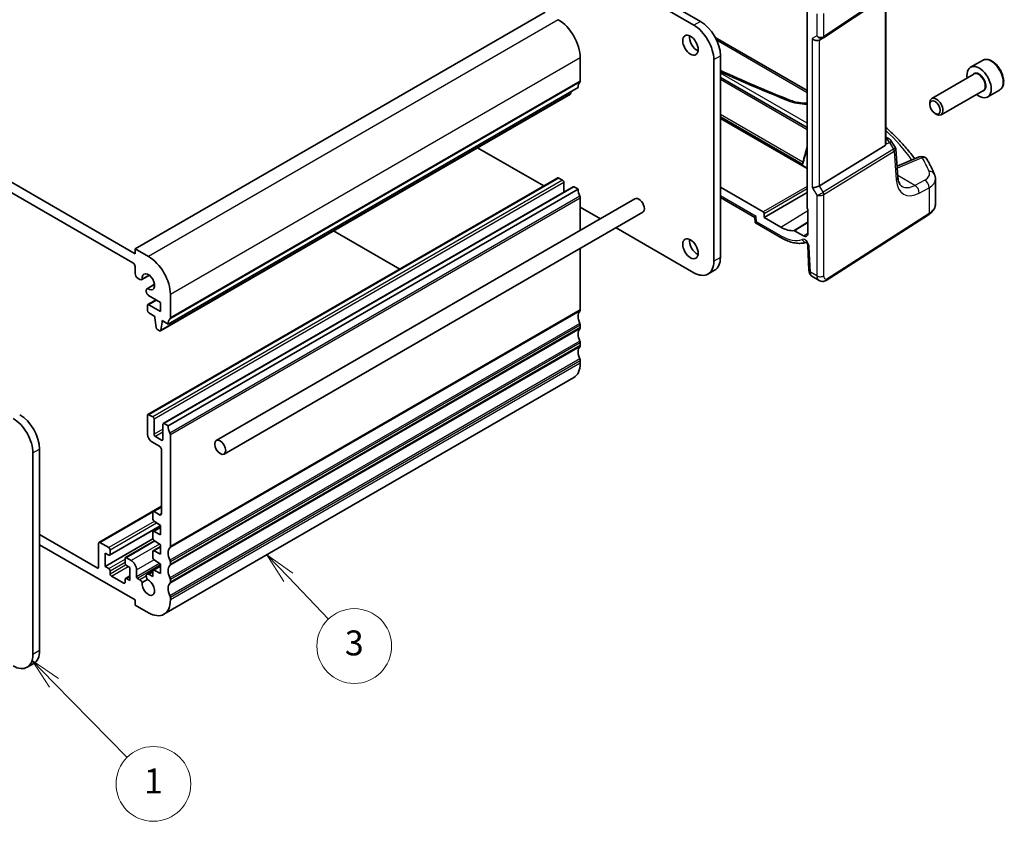
# Model space of a CAD drawing. Units: millimetres. Extents: x 29 to 4175, y 16 to 859.
# Drawn here: x 559 to 717, y 195 to 323 of the extents above; entities that cross this region are included whole.
import ezdxf

# ---------------------------------------------------------------- set-up
doc = ezdxf.new("R2010")
doc.units = ezdxf.units.MM
doc.header["$LTSCALE"] = 2
for name, color, linetype, lineweight in [('Symbol (TK)', 100, 'Continuous', 18), ('Visible (ISO)', 7, 'Continuous', 35), ('Visible Narrow (ISO)', 7, 'Continuous', 25)]:
    doc.layers.add(name, color=color, linetype=linetype, lineweight=lineweight)
doc.styles.add('Note Text (TK2)', font='MS PGothic.ttf')

# ---------------------------------------------------------------- blocks, each defined once
blk = doc.blocks.new('バルーン5')
at = {"layer": 'Symbol (TK)', "color": 100}
for p, q in [((300.975, 117.012), (299.246, 118.818)), ((301.336, 117.357), (299.246, 118.818)), ((299.246, 118.818), (300.614, 116.666)), ((300.975, 117.012), (304.187, 113.657))]:
    blk.add_line(p, q, dxfattribs=at)
at = {"layer": 'Symbol (TK)'}
blk.add_circle((306.254, 111.498), 3, dxfattribs=at)
at = {"layer": 'Symbol (TK)', "color": 7, "insert": (306.254, 111.492), "char_height": 2, "attachment_point": 5, "line_spacing_factor": 0.25, "style": 'Note Text (TK2)'}
blk.add_mtext('3', dxfattribs=at)
blk = doc.blocks.new('バルーン6')
at = {"layer": 'Symbol (TK)', "color": 100}
for p, q in [((282.159, 108.549), (280.405, 110.33)), ((282.515, 108.9), (280.405, 110.33)), ((280.405, 110.33), (281.803, 108.198)), ((282.159, 108.549), (288.044, 102.574))]:
    blk.add_line(p, q, dxfattribs=at)
at = {"layer": 'Symbol (TK)'}
blk.add_circle((290.141, 100.444), 3, dxfattribs=at)
at = {"layer": 'Symbol (TK)', "color": 7, "insert": (290.141, 100.421), "char_height": 2, "attachment_point": 5, "line_spacing_factor": 0.25, "style": 'Note Text (TK2)'}
blk.add_mtext('1', dxfattribs=at)

msp = doc.modelspace()

# ---------------------------------------------------------------- linework, layer by layer
at = {"layer": 'Visible (ISO)'}
for p, q in [((667.0139, 322.5694), (573.9587, 376.2949)), ((575.0193, 376.9073), (668.0746, 323.1818)), ((577.3528, 285.9087), (489.6715, 336.5315)), ((490.0251, 334.6944), (576.9992, 284.4799)), ((687.7781, 320.5652), (698.6399, 327.8173)), ((697.8026, 303.5801), (697.8026, 327.2582)), ((643.1137, 324.6923), (577.3528, 286.7252)), ((685.1787, 325.3092), (685.1787, 293.254)), ((670.4231, 320.6308), (685.1787, 312.1117)), ((687.1361, 320.1929), (687.7396, 320.5413)), ((671.2566, 317.6704), (671.2566, 285.3372)), ((648.7706, 313.6288), (648.7706, 317.3438)), ((670.1959, 284.7248), (670.1959, 317.0581)), ((713.2979, 316.9493), (711.3887, 315.8471)), ((711.943, 314.7237), (705.1596, 310.8073)), ((671.2566, 314.2147), (685.1787, 306.1768)), ((647.1823, 311.5149), (581.4213, 273.5478)), ((648.417, 312.6082), (582.6561, 274.6411)), ((647.242, 311.6172), (647.2898, 311.9574)), ((713.443, 312.1256), (706.6596, 308.2092)), ((716.0479, 312.1862), (714.1387, 311.0839)), ((704.8489, 309.8702), (704.8489, 310.1206)), ((705.6927, 308.4087), (705.9096, 308.2835)), ((671.2566, 307.6398), (685.1787, 299.6019)), ((697.8026, 304.6417), (698.3346, 304.3346)), ((698.6752, 304.0102), (699.3036, 303.0349)), ((632.3062, 302.9262), (642.9198, 296.7984)), ((687.1649, 296.8291), (697.6741, 303.2898)), ((699.7349, 298.2278), (699.3932, 302.7679)), ((703.167, 301.4597), (699.6052, 299.9501)), ((645.1558, 298.0894), (579.3948, 260.1223)), ((645.3058, 298.0745), (645.9421, 297.7071)), ((646.1543, 297.3397), (646.1543, 295.8081)), ((705.7565, 293.9298), (705.7565, 297.9134)), ((647.6306, 296.6605), (581.8697, 258.6934)), ((648.417, 296.2782), (582.6561, 258.3111)), ((647.7806, 296.6457), (648.417, 296.2782)), ((678.1234, 292.6493), (671.2566, 296.6139)), ((678.2648, 291.7512), (685.1787, 295.743)), ((657.5501, 294.748), (590.375, 255.9644)), ((648.7706, 294.8494), (648.7706, 289.6791)), ((671.2566, 294.9462), (676.7748, 291.7603)), ((658.8001, 292.5829), (591.625, 253.7993)), ((648.7706, 293.4205), (652.0107, 291.5498)), ((678.2648, 291.7512), (678.2648, 292.4045)), ((685.2848, 293.0347), (685.2848, 289.2062)), ((676.7748, 291.7606), (676.807, 291.0322)), ((676.907, 290.8675), (681.1096, 288.4411)), ((680.9439, 290.2044), (678.2648, 291.7512)), ((688.2288, 281.6418), (704.6274, 292.1568)), ((609.1838, 289.5765), (619.7974, 283.4487)), ((654.5107, 290.1064), (667.0139, 282.8877)), ((684.5855, 288.8025), (683.1671, 289.6215)), ((577.3528, 286.7252), (577.3528, 285.9087)), ((579.4741, 285.5005), (577.3528, 286.7252)), ((648.7706, 286.7924), (648.7706, 276.9273)), ((685.2864, 287.2644), (685.4639, 283.2514)), ((577.3528, 283.8675), (577.3528, 282.7635)), ((670.3246, 283.2772), (669.2639, 282.6648)), ((577.8124, 281.9674), (578.0886, 281.808)), ((579.6296, 282.4778), (578.4136, 281.7758)), ((579.616, 282.488), (578.4765, 281.8301)), ((685.9462, 282.3092), (687.1013, 281.6424)), ((579.1191, 280.0231), (579.1191, 279.8675)), ((580.4697, 281.0227), (579.2537, 280.3207)), ((579.3322, 280.348), (580.4717, 281.0059)), ((580.7297, 278.5293), (579.3948, 277.7586)), ((579.4726, 279.2551), (581.4187, 278.1316)), ((581.4187, 278.1316), (581.4187, 276.6619)), ((583.0096, 275.6617), (583.0096, 279.3767)), ((579.3327, 277.6213), (579.3327, 276.8048)), ((581.4187, 276.6619), (579.5448, 277.7438)), ((579.5448, 276.4374), (580.5348, 275.8658)), ((580.5348, 275.8658), (580.5348, 275.6209)), ((580.5348, 275.6209), (580.7198, 274.0897)), ((581.4811, 273.6501), (581.6661, 274.9677)), ((581.6661, 275.2126), (582.6561, 274.6411)), ((581.6661, 274.9677), (581.6661, 275.2126)), ((581.8783, 275.0901), (581.6661, 274.9677)), ((580.9296, 273.7599), (581.2713, 273.5626)), ((648.7706, 274.4778), (648.7706, 274.0695)), ((648.7706, 271.62), (648.7706, 271.2118)), ((648.7706, 268.7623), (648.7706, 268.354)), ((647.735, 266.0652), (581.9741, 228.0981)), ((579.3327, 259.985), (579.3327, 256.9639)), ((580.1812, 259.74), (579.5448, 260.1074)), ((580.3933, 256.9639), (580.3933, 259.3726)), ((581.8076, 258.5561), (581.8076, 256.1474)), ((582.6561, 258.3111), (582.0197, 258.6786)), ((581.5954, 256.0249), (580.6055, 256.5965)), ((583.0096, 238.9602), (583.0096, 256.8823)), ((562.0086, 254.5961), (562.0086, 222.2628)), ((580.0398, 255.7392), (581.2419, 255.0452)), ((581.5954, 254.4328), (581.5954, 244.27)), ((560.9479, 221.6504), (560.9479, 253.9837)), ((571.5459, 239.6282), (581.5954, 245.4303)), ((581.5954, 245.3512), (580.2433, 244.5706)), ((580.1812, 244.4333), (580.1812, 243.3688)), ((581.2419, 244.0659), (580.3933, 244.5558)), ((573.2601, 237.5573), (581.4187, 242.2676)), ((581.4187, 242.0605), (580.2433, 241.382)), ((580.3789, 243.0103), (581.4187, 242.3282)), ((581.4187, 242.3282), (581.4187, 240.8585)), ((571.2717, 235.5309), (562.0086, 240.8789)), ((572.5445, 235.7758), (580.1903, 240.1901)), ((580.1812, 241.2446), (580.1812, 240.2661)), ((581.4187, 240.8585), (580.3786, 241.375)), ((562.0086, 239.2459), (577.3528, 230.387)), ((571.4838, 239.4909), (571.4838, 235.6534)), ((573.1101, 238.7969), (571.6959, 239.6134)), ((575.7886, 237.1787), (580.4427, 239.8658)), ((581.4187, 238.9578), (580.2433, 238.2793)), ((580.3789, 239.9076), (581.4187, 239.2255)), ((581.4187, 239.2255), (581.4187, 237.7558)), ((572.5445, 235.7758), (572.5445, 237.8987)), ((572.5445, 237.8987), (573.1101, 237.5721)), ((573.3223, 237.6946), (573.3223, 238.4294)), ((575.7264, 237.0414), (575.7264, 236.3066)), ((576.7164, 236.7148), (575.9386, 237.1639)), ((580.1812, 238.1419), (580.1812, 237.1656)), ((581.4187, 237.7558), (580.3786, 238.2724)), ((573.1101, 235.4492), (572.5445, 235.7758)), ((575.9386, 235.9391), (576.5043, 235.6125)), ((576.5043, 235.6125), (576.5043, 233.4896)), ((581.4187, 235.8551), (580.2433, 235.1766)), ((580.3786, 236.8073), (581.4187, 236.1228)), ((581.4187, 236.1228), (581.4187, 234.6531)), ((583.0096, 236.1024), (583.0096, 236.5107)), ((573.3223, 234.5919), (573.3223, 235.0818)), ((575.5143, 233.0814), (573.5344, 234.2245)), ((575.7886, 233.8311), (576.5043, 234.2443)), ((576.5043, 233.4896), (575.9386, 233.8162)), ((577.5649, 234.1037), (577.5649, 235.2451)), ((578.0886, 233.6381), (577.7063, 233.8588)), ((580.1827, 235.0669), (579.2537, 234.5306)), ((580.1812, 234.1505), (579.5787, 234.4984)), ((580.1812, 235.0392), (580.1812, 234.1505)), ((581.4187, 234.6531), (580.3786, 235.1697)), ((575.7264, 233.6938), (575.7264, 233.2039)), ((578.4765, 233.168), (579.3322, 233.662)), ((583.0096, 233.2447), (583.0096, 233.6529)), ((583.0096, 230.387), (583.0096, 230.7952)), ((577.3528, 230.387), (577.3528, 229.5705)), ((577.3528, 229.5705), (579.4741, 228.3457)), ((561.0766, 220.2028), (560.0159, 219.5904))]:
    msp.add_line(p, q, dxfattribs=at)
for centre, start, end in [((697.8346, 303.4686), 32.793701, 60), ((703.5572, 300.539), 29.548715, 112.969954)]:
    msp.add_arc(centre, 1, start, end, dxfattribs=at)
for centre, major_axis, ratio, start_param, end_param in [((645.235, 319.3851), (-2.5, 4.3301), 0.57735027, 3.92699082, 5.49778714), ((667.0139, 318.8952), (2.25, -3.8971), 0.57735027, 0.78539816, 2.35619449), ((668.0746, 319.5076), (-2.25, 3.8971), 0.57735027, 3.92699082, 5.49778714), ((667.5089, 319.9975), (0.875, -1.5155), 0.57735027, 3.79273011, 5.63204785), ((686.5704, 320.79), (-0.7391, 0.4267), 0.71743894, 1.17809725, 2.74889357), ((687.3729, 321.1643), (0.4861, -0.536), 0.9793042, 6.07440948, 6.13826638), ((712.7637, 313.4655), (1.375, -2.3816), 0.57735027, 5.28932033, 10.41864294), ((794.8401, 393.5326), (203.3087, -14.9125), 0.52258913, 4.09789844, 4.16486093), ((649.8312, 311.7917), (-1, 1.7321), 0.57735027, 0.14189705, 0.78539816), ((648.417, 313.8329), (0.25, -0.433), 0.57735027, 0.14189705, 0.78539816), ((647.0323, 311.7747), (0.15, -0.2598), 0.57735027, 0, 0.63650822), ((705.9096, 309.5082), (0.75, -1.299), 0.57735027, 5.49778714, 10.21017612), ((697.3026, 303.8922), (0.372, -0.6022), 0.55485301, 6.28200787, 6.88654294), ((645.3058, 297.8296), (-0.15, 0.2598), 0.57735027, 5.49778714, 6.28318531), ((645.9421, 297.4621), (0.15, -0.2598), 0.57735027, 0.78539816, 2.35619449), ((647.7806, 296.4007), (-0.15, 0.2598), 0.57735027, 5.49778714, 6.28318531), ((649.8312, 295.4617), (1, -1.7321), 0.57735027, 3.92699082, 4.57049193), ((686.5704, 296.868), (-0.7971, -0.2136), 0.31783725, 0.70043894, 2.32359514), ((648.417, 295.0535), (0.25, -0.433), 0.57735027, 0.78539816, 1.42889927), ((658.1751, 293.6654), (-0.625, 1.0825), 0.57735027, 3.14159265, 6.28318531), ((678.1233, 292.486), (0.1, -0.1732), 0.5780539, 0.78600715, 2.3555855), ((685.3202, 293.1725), (-0.1, 0.1732), 0.5780539, 0.78600715, 2.10365133), ((677.5546, 292.2338), (-0.7798, -0.4735), 0.02265903, 5.51020934, 6.27076311), ((680.9439, 295.0943), (2.9944, -5.1865), 0.57735027, 5.49778714, 6.03066193), ((684.5855, 289.61), (0.4944, -0.8564), 0.57735027, 5.49778714, 7.06858347), ((667.5089, 287.3376), (0.875, -1.5155), 0.57735027, 3.79273011, 5.63204785), ((576.9992, 284.0716), (0.25, -0.433), 0.57735027, 0.78539816, 2.35619449), ((579.4741, 281.418), (-2.5, 4.3301), 0.57735027, 3.92699082, 5.49778714), ((667.0139, 286.5619), (2.25, -3.8971), 0.57735027, 5.49778714, 7.06858347), ((668.0746, 287.1743), (2.25, -3.8971), 0.57735027, 0, 0.78539816), ((577.8124, 282.4981), (0.325, -0.5629), 0.57735027, 3.92699082, 5.49778714), ((578.0886, 282.3387), (0.325, -0.5629), 0.57735027, 5.49778714, 6.5025625), ((579.4741, 281.418), (-0.7125, 1.2341), 0.57735027, 2.21489838, 7.20987958), ((579.5787, 279.7577), (-0.325, 0.5629), 0.57735027, 6.06380812, 7.06858347), ((579.4726, 279.6634), (0.25, -0.433), 0.57735027, 3.92699082, 5.49778714), ((579.5448, 277.4988), (-0.15, 0.2598), 0.57735027, 5.49778714, 7.06858347), ((579.5448, 276.6823), (0.15, -0.2598), 0.57735027, 3.92699082, 5.49778714), ((649.8312, 275.0901), (-1, 1.7321), 0.57735027, 0.14189705, 1.42889927), ((648.417, 277.1314), (0.25, -0.433), 0.57735027, 0.14189705, 0.78539816), ((584.0703, 273.8246), (-1, 1.7321), 0.57735027, 0.14189705, 0.78539816), ((582.6561, 275.8658), (0.25, -0.433), 0.57735027, 0.14189705, 0.78539816), ((580.9296, 274.0049), (0.15, -0.2598), 0.57735027, 4.07588076, 5.49778714), ((581.2713, 273.8076), (0.15, -0.2598), 0.57735027, 5.49778714, 6.91969352), ((649.8312, 272.2324), (-1, 1.7321), 0.57735027, 0.14189705, 1.42889927), ((648.417, 274.6819), (0.25, -0.433), 0.57735027, 0.78539816, 1.42889927), ((648.417, 274.2736), (0.25, -0.433), 0.57735027, 0.14189705, 0.78539816), ((648.417, 271.8242), (0.25, -0.433), 0.57735027, 0.78539816, 1.42889927), ((649.8312, 269.3747), (-1, 1.7321), 0.57735027, 0.14189705, 1.42889927), ((648.417, 271.4159), (0.25, -0.433), 0.57735027, 0.14189705, 0.78539816), ((648.417, 268.9664), (0.25, -0.433), 0.57735027, 0.78539816, 1.42889927), ((645.235, 270.3953), (2.5, -4.3301), 0.57735027, 0, 0.78539816), ((557.7659, 255.8208), (2.25, -3.8971), 0.57735027, 0.78539816, 2.35619449), ((558.8266, 256.4332), (-2.25, 3.8971), 0.57735027, 3.92699082, 5.49778714), ((579.5448, 259.8625), (-0.15, 0.2598), 0.57735027, 5.49778714, 7.06858347), ((580.1812, 259.4951), (-0.15, 0.2598), 0.57735027, 3.92699082, 5.49778714), ((582.0197, 258.4336), (-0.15, 0.2598), 0.57735027, 5.49778714, 7.06858347), ((584.0703, 257.4946), (-1, 1.7321), 0.57735027, 0.78539816, 1.42889927), ((580.0398, 256.5557), (0.5, -0.866), 0.57735027, 3.92699082, 5.49778714), ((580.6055, 256.8414), (-0.15, 0.2598), 0.57735027, 0.78539816, 2.35619449), ((581.5954, 256.2699), (0.15, -0.2598), 0.57735027, 5.49778714, 7.06858347), ((582.6561, 257.0864), (-0.25, 0.433), 0.57735027, 3.92699082, 4.57049193), ((581.2419, 254.6369), (0.25, -0.433), 0.57735027, 0.78539816, 2.35619449), ((580.3933, 244.3108), (-0.15, 0.2598), 0.57735027, 5.49778714, 7.06858347), ((580.3933, 243.2463), (0.15, -0.2598), 0.57735027, 3.92699082, 5.42977814), ((581.2419, 244.4741), (0.25, -0.433), 0.57735027, 5.49778714, 7.06858347), ((580.3933, 241.1221), (-0.15, 0.2598), 0.57735027, 5.56760031, 7.06858347), ((580.3933, 240.1436), (0.15, -0.2598), 0.57735027, 3.92699082, 5.42977814), ((571.6959, 239.3684), (-0.15, 0.2598), 0.57735027, 5.49778714, 7.06858347), ((573.1101, 238.5519), (-0.15, 0.2598), 0.57735027, 3.92699082, 5.49778714), ((584.0703, 237.1231), (-1, 1.7321), 0.57735027, 0.14189705, 1.42889927), ((582.6561, 239.1643), (0.25, -0.433), 0.57735027, 0.14189705, 0.78539816), ((573.1101, 237.8171), (0.15, -0.2598), 0.57735027, 5.49778714, 7.06858347), ((575.9386, 236.9189), (-0.15, 0.2598), 0.57735027, 5.49778714, 7.06858347), ((580.3933, 238.0195), (-0.15, 0.2598), 0.57735027, 5.56760031, 7.06858347), ((580.3933, 237.0431), (0.15, -0.2598), 0.57735027, 3.92699082, 5.42797397), ((571.2717, 235.7758), (0.15, -0.2598), 0.57735027, 5.49778714, 7.06858347), ((573.1101, 235.2043), (-0.15, 0.2598), 0.57735027, 3.92699082, 5.49778714), ((575.9386, 236.1841), (0.15, -0.2598), 0.57735027, 3.92699082, 5.49778714), ((576.7164, 235.735), (0.6, -1.0392), 0.57735027, 0.78539816, 2.35619449), ((584.0703, 234.2653), (-1, 1.7321), 0.57735027, 0.14189705, 1.42889927), ((582.6561, 236.7148), (-0.25, 0.433), 0.57735027, 3.92699082, 4.57049193), ((582.6561, 236.3066), (0.25, -0.433), 0.57735027, 0.14189705, 0.78539816), ((573.5344, 234.4694), (-0.15, 0.2598), 0.57735027, 0.78539816, 2.35619449), ((575.9386, 233.5713), (-0.15, 0.2598), 0.57735027, 5.49778714, 7.06858347), ((577.7063, 234.0221), (-0.1, 0.1732), 0.57735027, 0.78539816, 2.35619449), ((579.5787, 233.9677), (-0.325, 0.5629), 0.57735027, 5.49778714, 8.07335883), ((580.3933, 234.9168), (-0.15, 0.2598), 0.57735027, 5.56760031, 7.06858347), ((582.6561, 233.8571), (-0.25, 0.433), 0.57735027, 3.92699082, 4.57049193), ((575.5143, 233.3263), (0.15, -0.2598), 0.57735027, 5.49778714, 7.06858347), ((578.0886, 233.1074), (-0.325, 0.5629), 0.57735027, 4.49301179, 5.49783001), ((579.4741, 232.4282), (0.7125, -1.2341), 0.57735027, 3.78569471, 8.78067591), ((584.0703, 231.4076), (-1, 1.7321), 0.57735027, 0.14189705, 1.42889927), ((582.6561, 233.4488), (0.25, -0.433), 0.57735027, 0.14189705, 0.78539816), ((582.6561, 230.9993), (-0.25, 0.433), 0.57735027, 3.92699082, 4.57049193), ((579.4741, 232.4282), (2.5, -4.3301), 0.57735027, 5.49778714, 7.06858347), ((557.7659, 223.4876), (2.25, -3.8971), 0.57735027, 5.49778714, 7.06858347), ((558.8266, 224.0999), (2.25, -3.8971), 0.57735027, 0, 0.78539816)]:
    msp.add_ellipse(centre, major_axis=major_axis, ratio=ratio, start_param=start_param, end_param=end_param, dxfattribs=at)
for centre, major_axis in [((666.4482, 319.3851), (-0.875, 1.5155)), ((705.6927, 309.383), (-0.5966, 1.0334)), ((666.4482, 286.7252), (-0.875, 1.5155)), ((591, 254.8819), (0.625, -1.0825))]:
    msp.add_ellipse(centre, major_axis=major_axis, ratio=0.57735027, dxfattribs=at)
for points, knots in [([(716.0479, 312.1862), (716.1963, 312.2719), (716.3239, 312.3922), (716.5313, 312.6912), (716.6068, 312.8733), (716.7035, 313.2944), (716.7167, 313.5384), (716.6747, 314.0551), (716.6171, 314.3287), (716.4391, 314.8717), (716.3191, 315.1411), (716.0295, 315.6511), (715.8602, 315.8917), (715.4867, 316.3228), (715.2824, 316.5131), (714.854, 316.8237), (714.6298, 316.9438), (714.1833, 317.091), (713.9602, 317.1205), (713.5876, 317.0772), (713.4344, 317.0281), (713.2979, 316.9493)], [5.58366597, 5.58366597, 5.58366597, 5.58366597, 5.84946034, 5.84946034, 6.13908485, 6.13908485, 6.46717976, 6.46717976, 6.80589063, 6.80589063, 7.14202382, 7.14202382, 7.47658323, 7.47658323, 7.81249867, 7.81249867, 8.15115092, 8.15115092, 8.48075057, 8.48075057, 8.72525863, 8.72525863, 8.72525863, 8.72525863]), ([(682.3482, 310.5806), (682.6114, 310.475), (682.9003, 310.3815), (683.5106, 310.2277), (683.832, 310.1673), (684.4873, 310.0845), (684.8213, 310.062), (685.1604, 310.0591), (685.1696, 310.059), (685.1787, 310.0589)], [0.197896814, 0.197896814, 0.197896814, 0.197896814, 0.420116839, 0.420116839, 0.642336864, 0.642336864, 0.864556889, 0.864556889, 0.870730813, 0.870730813, 0.870730813, 0.870730813]), ([(697.8026, 306.1913), (698.0945, 305.9281), (698.3802, 305.6627), (699.2374, 304.8425), (699.7883, 304.2809), (700.8348, 303.1416), (701.3304, 302.5638), (702.0167, 301.7041), (702.2297, 301.4278), (702.4362, 301.15)], [0.224827566, 0.224827566, 0.224827566, 0.224827566, 0.252057279, 0.252057279, 0.308332211, 0.308332211, 0.364607144, 0.364607144, 0.391026916, 0.391026916, 0.391026916, 0.391026916]), ([(697.8026, 303.5801), (697.8026, 303.5778), (697.8025, 303.5755), (697.8023, 303.5536), (697.8009, 303.5335), (697.7984, 303.5135)], [0.27996189658, 0.27996189658, 0.27996189658, 0.27996189658, 0.28073075048, 0.28073075048, 0.28721088016, 0.28721088016, 0.28721088016, 0.28721088016]), ([(699.3932, 302.7679), (699.3918, 302.7863), (699.3895, 302.8049), (699.383, 302.8422), (699.3788, 302.8609), (699.3684, 302.8979), (699.3622, 302.9162), (699.3482, 302.952), (699.3403, 302.9695), (699.323, 303.0032), (699.3136, 303.0194), (699.3036, 303.0349)], [0.830534864, 0.830534864, 0.830534864, 0.830534864, 0.867992064, 0.867992064, 0.905449264, 0.905449264, 0.942906464, 0.942906464, 0.980363664, 0.980363664, 1.017820865, 1.017820865, 1.017820865, 1.017820865]), ([(684.4975, 300.3007), (684.4972, 300.3014), (684.4968, 300.3022), (684.486, 300.3256), (684.4776, 300.3495), (684.4661, 300.3975), (684.4628, 300.4217), (684.4618, 300.4721), (684.4648, 300.4981), (684.4719, 300.5221)], [-0.0002497787, -0.0002497787, -0.0002497787, -0.0002497787, 0, 0, 0.0075315623, 0.0075315623, 0.0148314608, 0.0148314608, 0.0229311981, 0.0229311981, 0.0229311981, 0.0229311981]), ([(705.6017, 298.6597), (705.5341, 298.8192), (705.4642, 298.9785), (705.3203, 299.2966), (705.2462, 299.4553), (705.0938, 299.7723), (705.0154, 299.9305), (704.8546, 300.2463), (704.772, 300.4039), (704.6027, 300.7185), (704.516, 300.8755), (704.4272, 301.0322)], [-0.56082606, -0.56082606, -0.56082606, -0.56082606, -0.5460818919, -0.5460818919, -0.5313377239, -0.5313377239, -0.5165935558, -0.5165935558, -0.5018493877, -0.5018493877, -0.4871052196, -0.4871052196, -0.4871052196, -0.4871052196]), ([(705.6017, 298.6597), (705.6212, 298.6138), (705.6391, 298.5669), (705.6715, 298.4713), (705.686, 298.4227), (705.7111, 298.3238), (705.7218, 298.2736), (705.739, 298.1721), (705.7455, 298.1208), (705.7543, 298.0174), (705.7565, 297.9654), (705.7565, 297.9134)], [0.56082606, 0.56082606, 0.56082606, 0.56082606, 0.605740481, 0.605740481, 0.650654901, 0.650654901, 0.695569322, 0.695569322, 0.740483743, 0.740483743, 0.785398163, 0.785398163, 0.785398163, 0.785398163]), ([(700.3999, 296.7268), (700.3413, 296.7607), (700.2856, 296.8025), (700.1752, 296.9102), (700.1205, 296.9764), (700.0152, 297.1404), (699.9648, 297.2382), (699.8744, 297.4671), (699.8345, 297.5982), (699.7714, 297.8912), (699.748, 298.053), (699.7349, 298.2278)], [-0.785398163, -0.785398163, -0.785398163, -0.785398163, -0.645771823, -0.645771823, -0.506145483, -0.506145483, -0.366519143, -0.366519143, -0.226892803, -0.226892803, -0.087266463, -0.087266463, -0.087266463, -0.087266463]), ([(704.6274, 292.1568), (704.7607, 292.2423), (704.8852, 292.3347), (705.1142, 292.5336), (705.2185, 292.6401), (705.4034, 292.867), (705.484, 292.9874), (705.6164, 293.2408), (705.6683, 293.3737), (705.7384, 293.6478), (705.7565, 293.7888), (705.7565, 293.9298)], [0.052359878, 0.052359878, 0.052359878, 0.052359878, 0.198967535, 0.198967535, 0.345575192, 0.345575192, 0.492182849, 0.492182849, 0.638790506, 0.638790506, 0.785398163, 0.785398163, 0.785398163, 0.785398163]), ([(676.907, 290.8675), (676.8972, 290.8731), (676.887, 290.8801), (676.8669, 290.8973), (676.857, 290.9075), (676.8394, 290.9304), (676.8317, 290.9432), (676.8194, 290.9694), (676.8149, 290.9828), (676.809, 291.0086), (676.8075, 291.0209), (676.807, 291.0322)], [0.7853981634, 0.7853981634, 0.7853981634, 0.7853981634, 0.7903670431, 0.7903670431, 0.7953359229, 0.7953359229, 0.8003048027, 0.8003048027, 0.8052736824, 0.8052736824, 0.8102425622, 0.8102425622, 0.8102425622, 0.8102425622]), ([(683.0953, 289.6403), (683.1061, 289.6414), (683.1177, 289.6404), (683.142, 289.634), (683.1545, 289.6288), (683.1671, 289.6215)], [0, 0, 0, 0, 0.0053333967, 0.0053333967, 0.0106668013, 0.0106668013, 0.0106668013, 0.0106668013]), ([(681.1096, 288.4411), (681.3838, 288.2828), (681.6607, 288.1444), (682.217, 287.9112), (682.4964, 287.8163), (683.0543, 287.674), (683.3329, 287.6265), (683.8848, 287.5835), (684.1582, 287.588), (684.6328, 287.6457), (684.8364, 287.6878), (685.034, 287.7471)], [4.71238898, 4.71238898, 4.71238898, 4.71238898, 4.848458692, 4.848458692, 4.984528403, 4.984528403, 5.120598115, 5.120598115, 5.256667826, 5.256667826, 5.362238146, 5.362238146, 5.362238146, 5.362238146]), ([(685.2864, 287.2644), (685.286, 287.2738), (685.2848, 287.2874), (685.2791, 287.3215), (685.2745, 287.3424), (685.2609, 287.3898), (685.2516, 287.4168), (685.2281, 287.4743), (685.2135, 287.5049), (685.1801, 287.5658), (685.1613, 287.5961), (685.122, 287.6517), (685.1016, 287.6771), (685.0631, 287.7199), (685.0449, 287.7377), (685.0138, 287.7648), (685.0007, 287.7746), (684.9819, 287.7873), (684.9757, 287.7905), (684.9738, 287.7914), (684.9737, 287.7915), (684.9737, 287.7915)], [0.05235988, 0.05235988, 0.05235988, 0.05235988, 0.21017911, 0.21017911, 0.3762274, 0.3762274, 0.55516578, 0.55516578, 0.74605589, 0.74605589, 0.94298047, 0.94298047, 1.13712899, 1.13712899, 1.3203748, 1.3203748, 1.48941281, 1.48941281, 1.64814078, 1.64814078, 1.67527401, 1.67527401, 1.67527401, 1.67527401]), ([(685.9462, 282.3092), (685.8686, 282.354), (685.7987, 282.4125), (685.6778, 282.5483), (685.6266, 282.6279), (685.5387, 282.8132), (685.5063, 282.9226), (685.4744, 283.1054), (685.4671, 283.1783), (685.4639, 283.2514)], [0, 0, 0, 0, 0.02857238, 0.02857238, 0.058831216, 0.058831216, 0.095569056, 0.095569056, 0.119212793, 0.119212793, 0.119212793, 0.119212793]), ([(688.2288, 281.6418), (688.1281, 281.5773), (688.0154, 281.5308), (687.7895, 281.4825), (687.6743, 281.4776), (687.4387, 281.5035), (687.3159, 281.5379), (687.1675, 281.6061), (687.134, 281.6235), (687.1013, 281.6424)], [0, 0, 0, 0, 0.038621625, 0.038621625, 0.075624475, 0.075624475, 0.115878682, 0.115878682, 0.127886112, 0.127886112, 0.127886112, 0.127886112])]:
    msp.add_open_spline(points, degree=3, knots=knots, dxfattribs=at)
msp.add_open_spline([(684.4719, 300.5221), (684.7296, 301.3905), (684.9653, 302.2792), (685.1787, 303.187)], degree=3, dxfattribs=at)
at = {"layer": 'Visible Narrow (ISO)'}
for p, q in [((698.7338, 328.0399), (687.872, 320.7879)), ((697.6741, 327.1725), (697.6741, 303.2898)), ((686.7118, 324.4241), (686.7118, 320.8717)), ((687.872, 320.7879), (687.872, 324.4416)), ((645.235, 323.4676), (579.4741, 285.5005)), ((668.0746, 323.1818), (667.0139, 322.5694)), ((686.7118, 320.8717), (686.0047, 320.4634)), ((670.6343, 320.2123), (685.1787, 311.8151)), ((686.0047, 320.4634), (686.0047, 296.5414)), ((687.1649, 296.8291), (687.1649, 320.2095)), ((670.1959, 317.0581), (671.2566, 317.6704)), ((648.7706, 317.3438), (583.0096, 279.3767)), ((685.1787, 306.8655), (671.2566, 314.9035)), ((648.6999, 313.4247), (582.9389, 275.4576)), ((648.7706, 313.6288), (583.0096, 275.6617)), ((671.2566, 313.9182), (685.1787, 305.8802)), ((647.242, 311.6172), (581.4811, 273.6501)), ((684.5043, 300.6317), (671.2566, 308.2803)), ((671.2566, 307.9453), (684.4975, 300.3007)), ((685.1676, 299.6759), (671.2566, 307.7075)), ((697.7984, 303.5135), (698.3709, 303.7782)), ((697.8026, 304.3716), (697.8962, 304.3175)), ((697.8962, 304.3175), (697.8026, 304.2742)), ((698.3709, 303.7782), (699.0517, 302.7215)), ((699.0317, 302.7076), (687.7686, 295.7835)), ((687.872, 295.4355), (699.1351, 302.3597)), ((699.1351, 302.3597), (699.4808, 297.7664)), ((699.6984, 299.7263), (703.6189, 301.388)), ((645.3058, 298.0745), (579.5448, 260.1074)), ((645.9421, 297.7071), (580.1812, 259.74)), ((646.1543, 297.3397), (580.3933, 259.3726)), ((702.4539, 296.8917), (699.7165, 298.4722)), ((704.0476, 297.7437), (702.4539, 296.8917)), ((647.7806, 296.6457), (582.0197, 258.6786)), ((685.1787, 296.7227), (678.1234, 292.6493)), ((678.2648, 292.4045), (685.1787, 296.3963)), ((686.0047, 296.5414), (686.7118, 295.3167)), ((687.7686, 295.7835), (687.1649, 296.8291)), ((687.872, 282.3921), (687.872, 295.4355)), ((703.1354, 295.6564), (704.7291, 296.5084)), ((704.7291, 296.5084), (704.7291, 292.3846)), ((648.6999, 295.1351), (582.9389, 257.168)), ((648.7706, 294.8494), (583.0096, 256.8823)), ((676.9889, 291.9072), (671.2566, 295.2168)), ((686.7118, 295.3167), (686.7118, 282.3745)), ((680.9439, 290.2044), (685.2848, 292.8856)), ((704.7291, 292.3846), (688.3305, 281.8696)), ((677.026, 291.0693), (676.9889, 291.9072)), ((680.9439, 288.8073), (677.026, 291.0693)), ((684.5855, 288.8025), (685.2848, 289.2344)), ((685.6974, 282.9602), (685.52, 286.9731)), ((671.2566, 285.3372), (670.1959, 284.7248)), ((686.7118, 282.3745), (685.6974, 282.9602)), ((580.8176, 278.4786), (579.5448, 277.7438)), ((648.6999, 276.7231), (582.9389, 238.756)), ((648.7706, 276.9273), (583.0096, 238.9602)), ((648.6999, 274.7635), (582.9389, 236.7965)), ((648.6999, 273.8654), (582.9389, 235.8983)), ((648.7706, 274.4778), (583.0096, 236.5107)), ((648.7706, 274.0695), (583.0096, 236.1024)), ((648.6999, 271.9058), (582.9389, 233.9387)), ((648.6999, 271.0077), (582.9389, 233.0406)), ((648.7706, 271.62), (583.0096, 233.6529)), ((648.7706, 271.2118), (583.0096, 233.2447)), ((648.6999, 269.0481), (582.9389, 231.081)), ((648.7706, 268.7623), (583.0096, 230.7952)), ((648.7706, 268.354), (583.0096, 230.387)), ((581.8076, 257.7804), (580.3933, 256.9639)), ((581.8076, 257.2905), (580.6055, 256.5965)), ((581.8076, 256.1474), (581.5954, 256.0249)), ((560.9479, 253.9837), (562.0086, 254.5961)), ((581.5954, 245.2498), (580.3933, 244.5558)), ((571.6959, 239.6134), (580.2, 244.5232)), ((581.5954, 244.27), (581.2419, 244.0659)), ((580.3925, 243.0014), (573.1101, 238.7969)), ((573.3223, 238.4294), (580.7897, 242.7408)), ((573.3223, 237.6946), (581.3856, 242.3499)), ((581.4187, 241.9755), (580.3786, 241.375)), ((580.5249, 239.8118), (575.9386, 237.1639)), ((581.2532, 239.3341), (576.7164, 236.7148)), ((581.4187, 238.8729), (580.3786, 238.2724)), ((571.4838, 235.6534), (571.2717, 235.5309)), ((573.1101, 235.4492), (575.7264, 236.9598)), ((573.3223, 235.0818), (575.7264, 236.4699)), ((573.3223, 234.5919), (575.8282, 236.0387)), ((573.5344, 234.2245), (576.2214, 235.7758)), ((577.5649, 235.2451), (580.3329, 236.8432)), ((581.252, 236.2325), (577.5649, 234.1037)), ((581.4187, 236.0021), (577.7063, 233.8588)), ((581.4187, 235.7702), (580.3786, 235.1697)), ((575.9386, 233.8162), (576.5043, 234.1428)), ((579.1191, 234.2331), (578.0886, 233.6381)), ((580.1812, 234.8463), (579.5787, 234.4984)), ((575.5143, 233.0814), (575.7264, 233.2039)), ((562.0086, 222.2628), (560.9479, 221.6504))]:
    msp.add_line(p, q, dxfattribs=at)
for centre, major_axis, ratio, start_param, end_param in [((687.2775, 321.1983), (-0.7956, 0.1271), 0.65760864, 0.89007113, 2.51322733), ((687.2775, 321.1983), (0.5665, -0.5778), 0.7980726, 4.50976655, 6.08056288), ((687.5004, 320.9811), (0.2776, -0.4158), 0.59411967, 0, 0.74668941), ((714.6729, 314.5678), (-1.375, 2.3816), 0.57735027, 3.14159265, 6.28318531), ((796.0589, 394.9465), (205.5719, -14.3538), 0.52498709, 4.09713817, 4.16152776), ((712.7637, 313.4655), (0.8, -1.3856), 0.57735027, 5.92776411, 9.78019916), ((712.693, 313.4247), (-0.75, 1.299), 0.57735027, 3.14159265, 6.28318531), ((681.9757, 309.6526), (0.3725, 0.928), 0.44257379, 0, 0.62521781), ((684.8088, 312.5541), (4.9966, -0.3489), 0.52498709, 4.16152776, 4.82308934), ((647.1997, 290.6359), (58.9836, -2.5457), 0.54637912, 0.4038381, 0.56364138), ((697.8346, 303.4686), (0.5, 0.866), 0.57735027, 0, 0.6981317), ((697.8346, 303.4686), (-0.4197, 0.9077), 0.6177264, 4.76836452, 5.55248165), ((697.8346, 303.4686), (0.8406, 0.5416), 0.03841497, 5.37929149, 6.28318531), ((631.3581, 349.0341), (-39.1679, 67.8408), 0.57735027, 3.64084565, 3.68825052), ((698.6307, 303.292), (0.4143, -0.5755), 0.55600082, 6.24266515, 6.30443174), ((698.7636, 302.5528), (-0.2619, 0.4259), 0.61914569, 3.9110331, 4.69529607), ((698.4041, 302.5846), (-0.902, -0.4458), 0.2117618, 2.26178645, 3.16568027), ((698.7836, 302.5667), (-0.3074, 0.3943), 0.61561021, 3.84728603, 4.62672995), ((698.3626, 303.1371), (0.923, -0.6281), 0.70062006, 6.01383482, 6.07560142), ((698.4041, 302.5846), (0.9836, 0.2199), 0.50128311, 5.4936045, 6.21021231), ((703.5572, 300.539), (-0.3902, 0.9207), 0.59452047, 5.57202518, 6.28318531), ((703.5572, 300.539), (0.8699, 0.4932), 0.80340933, 0, 1.07890468), ((647.2243, 295.1015), (58.9604, -4.1168), 0.52498709, 0.26121223, 0.33493307), ((631.3581, 349.0341), (39.6636, -68.6993), 0.57735027, 0.49910147, 0.49980312), ((685.309, 299.7576), (-0.1916, 0.0573), 0.7168946, 0.97574618, 1.05443067), ((685.309, 299.7576), (-0.1, -0.1732), 0.57735027, 5.49778714, 5.8966529), ((699.6367, 298.8773), (0.3902, -0.9207), 0.59452047, 2.43043252, 2.54898729), ((696.3527, 301.8529), (4.9966, -0.3489), 0.52498709, 5.46233528, 5.48206739), ((701.8181, 298.9139), (2.998, -0.2093), 0.52498709, 5.58678715, 6.54439754), ((704.6812, 298.2691), (0.9206, 0.3906), 0.82197087, 0, 1.17198132), ((698.7377, 298.1527), (0.9972, 0.075), 0.62810324, 5.50481089, 6.28318531), ((703.4858, 300.7614), (-2.775, -5.3241), 0.54637912, 5.56147701, 6.95774041), ((703.9859, 296.8947), (-0.4715, 0.8819), 0.65472349, 3.94944034, 5.51567527), ((701.7565, 298.0649), (-3.9983, 0.2135), 0.53837763, 2.43729053, 3.17032881), ((687.2775, 295.6433), (-0.7292, -0.3368), 0.12579835, 0.6269437, 2.2500999), ((687.2775, 295.6433), (0.7987, 0.0937), 0.48259456, 3.87045158, 5.49360779), ((687.5004, 295.6287), (-0.2619, 0.4259), 0.61914569, 3.9110331, 4.69529607), ((702.7427, 301.1477), (2.277, 4.4567), 0.54003525, 3.1138974, 3.8120291), ((702.3923, 296.0427), (-0.4715, 0.8819), 0.65472349, 3.94944034, 5.51567527), ((701.7565, 293.9298), (4, 0), 0.57735027, 5.55014702, 6.28318531), ((704.3575, 292.5777), (0.2699, -0.4209), 0.60677521, 0, 0.75781096), ((677.5917, 291.3959), (0.7839, 0.3672), 0.09778823, 3.10097752, 3.86153129), ((677.5917, 291.3959), (-0.6903, -0.5235), 0.1418976, 5.55743433, 6.3428325), ((680.9439, 295.0943), (3.85, -6.6684), 0.57735027, 5.49778714, 6.1781357), ((681.5096, 289.1339), (-0.4, -0.6928), 0.57735027, 5.49778714, 6.28318531), ((684.8138, 287.3381), (-0.5, 0.866), 0.57735027, 3.97935069, 6.1781357), ((684.9347, 288.5562), (0.269, -0.7534), 0.81199553, 4.85960564, 5.97237974), ((686.0857, 287.2997), (-0.7992, -0.0353), 0.54634285, 0, 0.76055376), ((686.2631, 283.2868), (-0.7992, -0.0353), 0.54634285, 0, 0.76055376), ((687.2775, 282.7011), (0.8, 0), 0.57735027, 3.92699082, 5.55014702), ((687.9589, 282.0627), (0.2699, -0.4209), 0.60677521, 0, 0.75781096)]:
    msp.add_ellipse(centre, major_axis=major_axis, ratio=ratio, start_param=start_param, end_param=end_param, dxfattribs=at)
for points in [[(685.2848, 291.0183), (684.555, 290.559), (683.8251, 290.0996), (683.0953, 289.6403)], [(683.1671, 289.6215), (683.873, 290.0657), (684.5789, 290.5098), (685.2848, 290.954)]]:
    msp.add_open_spline(points, degree=3, dxfattribs=at)
for points, knots in [([(685.946, 282.3094), (685.9172, 282.326), (685.8897, 282.348), (685.7626, 282.4876), (685.7027, 282.7094), (685.6974, 282.9602)], [0.572276614, 0.572276614, 0.572276614, 0.572276614, 0.658477095, 0.658477095, 1, 1, 1, 1]), ([(686.7118, 282.3745), (686.7118, 282.2598), (686.7317, 282.143), (686.8334, 281.8719), (686.9451, 281.741), (687.0827, 281.6534), (687.0919, 281.6477), (687.1012, 281.6424)], [0, 0, 0, 0, 0.157562955, 0.157562955, 0.409663684, 0.409663684, 0.427686694, 0.427686694, 0.427686694, 0.427686694]), ([(688.3305, 281.8696), (688.2476, 281.8164), (688.1728, 281.8074), (688.0394, 281.8511), (687.9818, 281.9053), (687.9076, 282.0516), (687.8871, 282.1373), (687.8731, 282.2819), (687.872, 282.3385), (687.872, 282.3921)], [-1, -1, -1, -1, -0.70249042, -0.70249042, -0.409663684, -0.409663684, -0.157562955, -0.157562955, 0, 0, 0, 0])]:
    msp.add_open_spline(points, degree=3, knots=knots, dxfattribs=at)

# ---------------------------------------------------------------- block references
at = {"layer": 'Symbol (TK)', "xscale": 2, "yscale": 2, "zscale": 2}
for name in ['バルーン5', 'バルーン6']:
    msp.add_blockref(name, (0, 0), dxfattribs=at)

doc.saveas('drawing.dxf')
